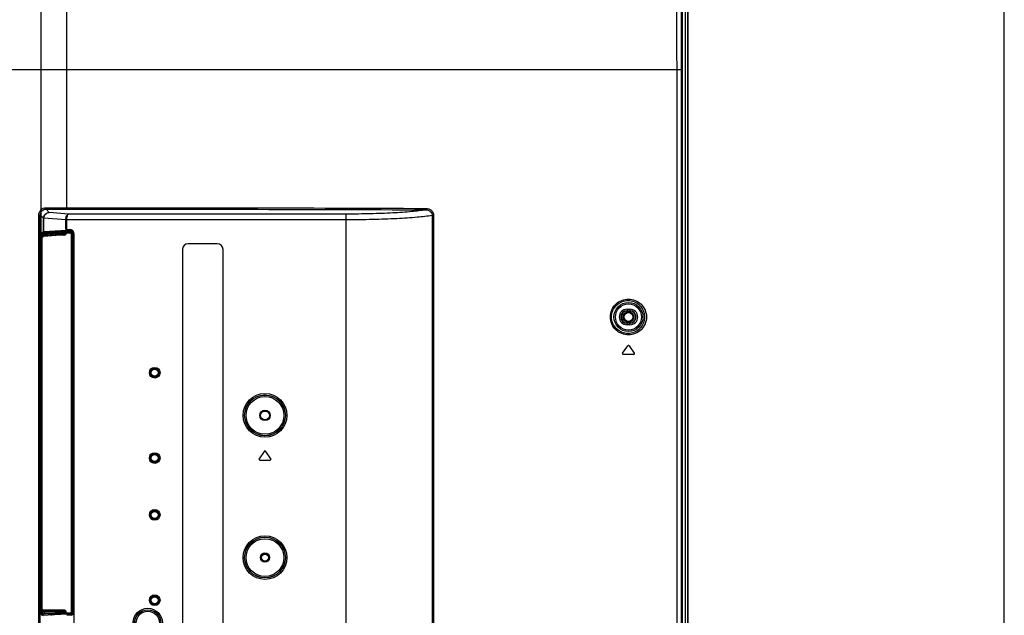
# Model space of a CAD drawing. Units: millimetres. Extents: x 0 to 1189, y 0 to 841.
# Drawn here: x 1087 to 1189, y 241 to 303 of the extents above; entities that cross this region are included whole.
import ezdxf

# ---------------------------------------------------------------- set-up
doc = ezdxf.new("R2010")
doc.units = ezdxf.units.MM
doc.header["$LTSCALE"] = 65.395
doc.layers.get('0').update_dxf_attribs({"linetype": 'CONTINUOUS'})
for name, color, linetype in [('00_COMPONENTS', 7, 'CONTINUOUS'), ('3_ALL_AXES', 7, 'CONTINUOUS'), ('7_ALL_FEATURES', 7, 'CONTINUOUS'), ('DEF_DRAFT_DIM', 7, 'CONTINUOUS')]:
    doc.layers.add(name, color=color, linetype=linetype)
doc.styles.add('TEXTSTYLE_2', font='ar_wgl__.ttf')
doc.dimstyles.new('DIMSTYLE_1', dxfattribs={"dimtxt": 8, "dimasz": 3, "dimexe": 0.8, "dimexo": 0.2, "dimgap": 2, "dimtad": 1, "dimdec": 1, "dimlfac": 3.333333, "dimdsep": 46, "dimtxsty": 'TEXTSTYLE_2', "dimblk": 'OPEN', "dimblk1": 'OPEN', "dimblk2": 'OPEN', "dimcen": 0.09, "dimazin": 2, "dimtp": 0.8, "dimtm": 0.8, "dimtfac": 1, "dimtdec": 1, "dimtofl": 0, "dimtmove": 0, "dimatfit": 3, "dimldrblk": 'OPEN', "dimfxl": 1, "dimtolj": 1, "dimarcsym": 0})
doc.dimstyles.new('DIMSTYLE_5', dxfattribs={"dimtxt": 8, "dimasz": 3, "dimexe": 0.8, "dimexo": 0.2, "dimgap": 2, "dimtad": 1, "dimdec": 1, "dimlfac": 3.333333, "dimdsep": 46, "dimtxsty": 'TEXTSTYLE_2', "dimblk": 'OPEN', "dimblk1": 'OPEN', "dimblk2": 'OPEN', "dimcen": 0.09, "dimazin": 2, "dimtp": 0.5, "dimtm": 0.5, "dimtfac": 1, "dimtdec": 1, "dimtofl": 0, "dimtmove": 0, "dimatfit": 3, "dimldrblk": 'OPEN', "dimfxl": 1, "dimtolj": 1, "dimarcsym": 0})

# ---------------------------------------------------------------- blocks, each defined once
blk = doc.blocks.new('_OPEN')
at = {"color": 0, "linetype": 'ByBlock'}
for p, q in [((0, 0), (-1, 0.117)), ((-1, -0.117), (0, 0)), ((-1, 0), (0, 0))]:
    blk.add_line(p, q, dxfattribs=at)
blk = doc.blocks.new('*D14')
at = {"layer": 'DEF_DRAFT_DIM', "color": 2, "linetype": 'Continuous', "transparency": 16777216}
for p, q in [((983.3, 279.88), (983.3, 389.72)), ((983.3, 388.92), (1069.8, 388.92)), ((1156.3, 388.92), (1069.8, 388.92)), ((1156.3, 358.52), (1156.3, 389.72))]:
    blk.add_line(p, q, dxfattribs=at)
at = {"layer": 'DEF_DRAFT_DIM', "color": 2, "linetype": 'Continuous', "transparency": 16777216, "xscale": 3, "yscale": 3, "zscale": 3, "rotation": 180}
blk.add_blockref('_OPEN', (983.3, 388.92), dxfattribs=at)
at = {"layer": 'DEF_DRAFT_DIM', "color": 2, "linetype": 'Continuous', "transparency": 16777216, "xscale": 3, "yscale": 3, "zscale": 3}
blk.add_blockref('_OPEN', (1156.3, 388.92), dxfattribs=at)
blk = doc.blocks.new('*D16')
at = {"layer": 'DEF_DRAFT_DIM', "color": 2, "linetype": 'Continuous', "transparency": 16777216}
for p, q in [((1089.44, 280.82), (1089.44, 374.72)), ((1156.3, 358.52), (1156.3, 374.72)), ((1089.44, 373.92), (1122.87, 373.92)), ((1156.3, 373.92), (1122.87, 373.92))]:
    blk.add_line(p, q, dxfattribs=at)
at = {"layer": 'DEF_DRAFT_DIM', "color": 2, "linetype": 'Continuous', "transparency": 16777216, "xscale": 3, "yscale": 3, "zscale": 3, "rotation": 180}
blk.add_blockref('_OPEN', (1089.44, 373.92), dxfattribs=at)
at = {"layer": 'DEF_DRAFT_DIM', "color": 2, "linetype": 'Continuous', "transparency": 16777216, "xscale": 3, "yscale": 3, "zscale": 3}
blk.add_blockref('_OPEN', (1156.3, 373.92), dxfattribs=at)

msp = doc.modelspace()

# ---------------------------------------------------------------- linework, layer by layer
at = {"color": 7, "linetype": 'Continuous'}
msp.add_line((1189, 0), (1189, 841), dxfattribs=at)
at = {"layer": '00_COMPONENTS', "color": 7, "linetype": 'Continuous'}
for centre, radius in [((1150.147, 272.179), 0.54), ((1150.147, 272.179), 0.45), ((1112.572, 262.009), 0.45)]:
    msp.add_circle(centre, radius, dxfattribs=at)
msp.add_arc((1085.602, 240.559), 4.9713, 8.718065, 9.844406, dxfattribs=at)
at = {"layer": '3_ALL_AXES', "color": 7, "linetype": 'Continuous'}
for p, q in [((1092.097, 297.724), (784.507, 297.724)), ((1112.4983, 258.2906), (1111.9662, 257.5307)), ((1113.1779, 257.5307), (1112.6457, 258.2906)), ((1112.0399, 257.389), (1113.1041, 257.389))]:
    msp.add_line(p, q, dxfattribs=at)
for centre, start, end in [((1112.0399, 257.479), 145, 270), ((1112.572, 258.239), 35, 145), ((1113.1041, 257.479), 270, 35)]:
    msp.add_arc(centre, 0.09, start, end, dxfattribs=at)
at = {"layer": '7_ALL_FEATURES', "color": 7, "linetype": 'Continuous'}
for p, q in [((1155.997, 358.324), (1155.997, 109.084)), ((1156.237, 358.324), (1156.237, 109.084)), ((1156.297, 358.324), (1156.297, 109.144)), ((1092.097, 283.324), (1092.097, 358.2597)), ((1155.697, 357.7285), (1155.697, 110.1764)), ((1155.1673, 297.724), (1092.097, 297.724)), ((1155.1673, 234.1204), (1155.1673, 297.724)), ((1155.612, 121.084), (1155.612, 297.7229)), ((1089.9386, 283.4734), (1092.097, 283.4734)), ((1089.9386, 283.4734), (1089.9386, 283.324)), ((1089.9386, 283.324), (1092.097, 283.324)), ((1090.2667, 282.9968), (1089.9386, 283.324)), ((1092.2689, 282.817), (1090.2667, 282.9968)), ((1089.1914, 282.7263), (1089.3409, 282.7263)), ((1089.1914, 192.4518), (1089.1914, 282.7263)), ((1089.3409, 192.4518), (1089.3409, 282.7263)), ((1089.683, 282.3851), (1089.3409, 282.7263)), ((1089.725, 282.3851), (1089.683, 282.3851)), ((1089.683, 280.9939), (1089.683, 282.3851)), ((1089.725, 280.9987), (1089.725, 282.3851)), ((1091.9715, 282.2073), (1089.7257, 282.4091)), ((1092.079, 282.2073), (1091.9715, 282.2073)), ((1091.9715, 281.212), (1091.9715, 282.2073)), ((1092.0792, 282.2192), (1091.972, 282.2232)), ((1092.079, 281.212), (1092.079, 282.2073)), ((1120.9689, 282.2192), (1092.0792, 282.2192)), ((1120.9689, 282.817), (1092.2689, 282.817)), ((1120.9689, 192.3611), (1120.9689, 282.817)), ((1130.0046, 282.6751), (1129.8605, 282.6751)), ((1129.8605, 282.6751), (1129.8605, 192.5029)), ((1130.0046, 282.6751), (1130.0046, 192.5029)), ((1089.683, 280.9939), (1089.4604, 280.861)), ((1089.5732, 280.9283), (1091.8212, 281.0493)), ((1092.0592, 281.1243), (1089.725, 280.9987)), ((1090.1313, 280.858), (1091.9186, 280.9543)), ((1091.8212, 281.0493), (1091.8212, 281.1115)), ((1091.8212, 281.0493), (1092.4872, 281.026)), ((1091.926, 281.0517), (1091.926, 281.1172)), ((1091.926, 281.0517), (1092.5847, 281.0523)), ((1091.926, 281.0517), (1092.6057, 281.0279)), ((1091.9715, 281.212), (1092.352, 281.212)), ((1092.013, 280.9552), (1092.3604, 280.9478)), ((1092.0592, 281.1243), (1092.0592, 281.212)), ((1092.1666, 281.1267), (1092.1666, 281.212)), ((1092.3573, 281.1267), (1092.1666, 281.1267)), ((1092.3604, 281.02), (1092.4872, 281.026)), ((1092.3604, 280.9478), (1092.3604, 281.02)), ((1092.6057, 281.0279), (1092.6135, 281.0305)), ((1089.4405, 241.6161), (1089.4405, 280.6213)), ((1089.4405, 280.5557), (1089.454, 280.5553)), ((1089.4418, 280.7054), (1089.4601, 280.7049)), ((1089.454, 280.5553), (1089.5421, 280.5553)), ((1089.454, 241.684), (1089.454, 280.5553)), ((1089.4601, 280.7049), (1089.6897, 280.8424)), ((1089.4603, 280.8565), (1089.7874, 280.845)), ((1089.4929, 280.8804), (1090.1313, 280.858)), ((1089.5421, 241.684), (1089.5421, 280.5553)), ((1089.547, 280.6151), (1089.7739, 280.7509)), ((1089.5526, 280.496), (1089.7739, 280.6324)), ((1089.5529, 280.4886), (1089.5526, 280.496)), ((1089.5526, 241.7576), (1089.5526, 280.496)), ((1089.5529, 280.4457), (1089.7328, 280.5566)), ((1089.5529, 241.7654), (1089.5529, 280.4885)), ((1089.6897, 280.8424), (1089.7874, 280.845)), ((1089.7154, 280.5459), (1091.8021, 280.6947)), ((1089.7739, 280.6357), (1091.9806, 280.7931)), ((1089.7739, 280.7532), (1089.8492, 280.7552)), ((1089.7739, 280.7509), (1089.7739, 280.6357)), ((1090.1932, 280.7684), (1091.9806, 280.8646)), ((1091.784, 280.6341), (1090.5787, 280.6075)), ((1091.7843, 280.6703), (1091.7839, 280.6532)), ((1091.9806, 280.8646), (1091.9806, 280.7931)), ((1091.9806, 280.7931), (1092.0184, 280.7931)), ((1092.0184, 280.8655), (1092.3658, 280.8581)), ((1092.0184, 280.8655), (1092.0184, 280.7931)), ((1092.5699, 280.649), (1092.652, 280.649)), ((1092.5699, 241.6123), (1092.5699, 280.649)), ((1092.6517, 280.7255), (1092.6853, 280.7271)), ((1092.652, 241.3853), (1092.652, 280.7108)), ((1092.7467, 280.7372), (1092.7467, 241.543)), ((1092.832, 203.1213), (1092.832, 280.732)), ((1104.037, 279.154), (1104.037, 196.054)), ((1107.637, 279.754), (1104.637, 279.754)), ((1108.237, 196.4145), (1108.237, 279.154)), ((1149.997, 272.9815), (1150.297, 272.9815)), ((1149.997, 272.9815), (1149.997, 272.779)), ((1149.997, 272.8185), (1150.297, 272.8185)), ((1150.297, 272.9815), (1150.297, 272.779)), ((1150.297, 272.779), (1149.997, 272.779)), ((1149.997, 271.579), (1150.297, 271.579)), ((1149.997, 271.3765), (1149.997, 271.579)), ((1150.297, 271.5396), (1149.997, 271.5396)), ((1150.297, 271.3765), (1149.997, 271.3765)), ((1150.297, 271.3765), (1150.297, 271.579)), ((1149.5412, 268.4507), (1150.0733, 269.2106)), ((1150.2207, 269.2106), (1150.7529, 268.4507)), ((1150.6791, 268.309), (1149.6149, 268.309)), ((1089.4405, 241.6833), (1089.454, 241.684)), ((1089.4418, 241.5334), (1089.4622, 241.5345)), ((1089.5421, 241.684), (1089.454, 241.684)), ((1089.683, 241.3002), (1089.4608, 241.377)), ((1089.4622, 241.5345), (1089.6917, 241.4549)), ((1089.5104, 241.3599), (1092.1271, 241.4891)), ((1089.5471, 241.6243), (1089.7739, 241.5457)), ((1089.5529, 241.7655), (1089.5526, 241.7576)), ((1089.5526, 241.7576), (1089.7739, 241.7538)), ((1091.7924, 241.8669), (1089.5529, 241.906)), ((1089.5529, 241.8461), (1091.7966, 241.8069)), ((1091.9208, 241.4918), (1089.6917, 241.4549)), ((1089.7739, 241.5457), (1089.7739, 241.7538)), ((1089.7739, 241.7533), (1091.9806, 241.7148)), ((1091.9806, 241.5817), (1089.7739, 241.5451)), ((1092.0184, 241.7148), (1091.9806, 241.7148)), ((1091.9806, 241.5817), (1091.9806, 241.7148)), ((1092.0152, 241.4952), (1092.5667, 241.5225)), ((1092.0184, 241.585), (1092.0184, 241.7148)), ((1092.0184, 241.585), (1092.5699, 241.6123)), ((1092.5762, 241.3635), (1092.1033, 241.3387)), ((1092.1818, 241.4899), (1092.1892, 241.4755)), ((1092.1892, 241.4755), (1092.5667, 241.4953)), ((1092.1892, 241.4755), (1092.1892, 241.3432)), ((1092.5667, 241.5225), (1092.5667, 241.4953)), ((1092.652, 241.6123), (1092.5699, 241.6123))]:
    msp.add_line(p, q, dxfattribs=at)
for centre, radius in [((1150.147, 272.179), 1.4989), ((1150.147, 272.179), 1.3494), ((1101.172, 266.419), 0.5526), ((1101.172, 266.419), 0.4602), ((1101.172, 266.419), 0.4523), ((1101.172, 266.419), 0.3623), ((1112.572, 262.009), 2.2579), ((1112.572, 262.009), 2.1079), ((1112.572, 262.009), 2.1026), ((1112.572, 262.009), 1.9526), ((1112.572, 262.009), 0.5415), ((1112.572, 262.009), 0.51), ((1101.172, 257.599), 0.5526), ((1101.172, 257.599), 0.4602), ((1101.172, 257.599), 0.4523), ((1101.172, 257.599), 0.3623), ((1101.172, 251.719), 0.5526), ((1101.172, 251.719), 0.4602), ((1101.172, 251.719), 0.4523), ((1101.172, 251.719), 0.3623), ((1112.572, 247.309), 2.2579), ((1112.572, 247.309), 2.1079), ((1112.572, 247.309), 2.1026), ((1112.572, 247.309), 1.9526), ((1112.572, 247.309), 0.48), ((1112.572, 247.309), 0.3879), ((1112.572, 247.309), 0.36), ((1101.172, 242.899), 0.5526), ((1101.172, 242.899), 0.4602), ((1101.172, 242.899), 0.4523), ((1101.172, 242.899), 0.3623), ((1100.452, 240.559), 1.5079), ((1100.452, 240.559), 1.3579), ((1100.452, 240.559), 1.3526), ((1100.452, 240.559), 1.2026)]:
    msp.add_circle(centre, radius, dxfattribs=at)
for centre, radius, start, end in [((-29048.2487, 196.9417), 30203.5841, 0.1911831, 0.30464631), ((1092.4612, 282.202), 0.4897, 177.519977, 179.375744), ((1092.402, 282.2073), 0.323, 177.889004, 180.000586), ((1092.352, 280.732), 0.48, 0, 90), ((1092.5433, 280.841), 0.1971, 65.220259, 71.538053), ((1095.5716, 280.4477), 6.1185, 178.873092, 178.992391), ((1092.4371, 280.6486), 0.6532, 179.599227, 181.275806), ((1091.7763, 280.9837), 0.3497, 271.264982, 274.940838), ((1092.5866, 282.8077), 2.0829, 272.717382, 273.084761), ((1104.637, 279.154), 0.6, 90, 180), ((1107.637, 279.154), 0.6, 0, 90), ((1149.997, 272.179), 0.8025, 90, 270), ((1149.997, 272.179), 0.6394, 90, 270), ((1150.297, 272.179), 0.8025, 270, 90), ((1150.297, 272.179), 0.6394, 270, 90), ((1149.997, 272.179), 0.6, 90, 270), ((1150.297, 272.179), 0.6, 270, 90), ((1150.147, 269.159), 0.09, 35, 145), ((1149.6149, 268.399), 0.09, 145, 270), ((1150.6791, 268.399), 0.09, 270, 35), ((1095.5923, 241.8747), 6.1413, 181.779285, 181.89314), ((1091.7863, 241.5176), 0.3493, 87.627318, 88.999999)]:
    msp.add_arc(centre, radius, start, end, dxfattribs=at)
for centre, major_axis, ratio, start_param, end_param in [((1089.8325, 280.9932), (0.15, 0), 0.05240778, 2.36937821, 3.05407088), ((1092.1666, 281.1188), (0.15, 0), 0.05240778, 1.57079633, 2.36937821), ((1092.3562, 280.7362), (0.2765, 0.2765), 0.99726469, -0.78402864, 0.78402864), ((1089.4615, 280.6213), (0, 0.24), 0.08774594, 0.05235988, 1.57079633), ((1089.7863, 280.6412), (0.0008, 0.0903), 0.13711409, -4.65045257, -4.61362676), ((1092.352, 280.6881), (0.2117, 0.2293), 0.92711169, -0.78748329, -0.73845836), ((1089.4615, 241.6172), (0.0001, 0.2403), 0.08762367, -4.7077584, -3.1718208), ((1092.1218, 241.4868), (0.06, 0.0032), 0.03482489, 0.01562486, 1.48170144), ((1092.562, 241.5852), (0, 0.0901), 0.99939083, -3.08923278, -1.57079633), ((1092.5665, 241.5433), (0.1537, -0.0943), 0.99811452, -0.96695388, 0.54972782)]:
    msp.add_ellipse(centre, major_axis=major_axis, ratio=ratio, start_param=start_param, end_param=end_param, dxfattribs=at)
for points in [[(1155.612, 297.7229), (1155.6208, 317.7086), (1155.6325, 337.6943), (1155.6485, 357.68)], [(1089.683, 282.3851), (1089.6831, 282.3957), (1089.6831, 282.4064), (1089.6845, 282.4169)], [(1089.725, 282.3851), (1089.725, 282.3931), (1089.725, 282.4011), (1089.7261, 282.409)], [(1089.7328, 280.5566), (1089.7573, 280.5717), (1089.774, 280.6037), (1089.7739, 280.6324)], [(1089.7874, 280.845), (1089.9021, 280.848), (1090.0167, 280.852), (1090.1313, 280.858)], [(1089.8492, 280.7552), (1089.9639, 280.7582), (1090.0786, 280.7622), (1090.1932, 280.7684)], [(1092.6987, 280.7278), (1092.7147, 280.7286), (1092.7308, 280.7296), (1092.7467, 280.7314)]]:
    msp.add_open_spline(points, degree=3, dxfattribs=at)
for points, knots in [([(1155.612, 297.7229), (1155.5643, 297.7251), (1155.4159, 297.7222), (1155.2678, 297.7244), (1155.1673, 297.724)], [0, 0, 0, 0, 0.32214886, 1, 1, 1, 1]), ([(1089.1914, 282.7263), (1089.1914, 282.8235), (1089.23, 283.0201), (1089.3962, 283.2687), (1089.6448, 283.4348), (1089.8414, 283.4734), (1089.9386, 283.4734)], [0, 0, 0, 0, 0.25000734, 0.49999507, 0.74998321, 1, 1, 1, 1]), ([(1089.3409, 282.7263), (1089.3406, 282.8789), (1089.4671, 283.1978), (1089.786, 283.3243), (1089.9386, 283.324)], [0, 0, 0, 0, 0.49999474, 1, 1, 1, 1]), ([(1089.684, 282.417), (1089.6929, 282.5663), (1089.8244, 282.8631), (1090.1227, 282.9922), (1090.2667, 282.9968)], [0, 0, 0, 0, 0.50928839, 1, 1, 1, 1]), ([(1089.7257, 282.4091), (1089.7339, 282.5574), (1089.8262, 282.7821), (1090.0605, 282.9569), (1090.199, 282.9935), (1090.2667, 282.9968)], [0, 0, 0, 0, 0.51693941, 0.76404693, 1, 1, 1, 1]), ([(1092.097, 283.4734), (1098.2863, 283.4734), (1110.661, 283.4668), (1123.0357, 283.4355), (1129.2209, 283.4033)], [0, 0, 0, 0, 0.50016104, 1, 1, 1, 1]), ([(1092.097, 283.324), (1098.2849, 283.324), (1110.6566, 283.3174), (1123.0283, 283.286), (1129.212, 283.2539)], [0, 0, 0, 0, 0.50016102, 1, 1, 1, 1]), ([(1129.212, 283.2539), (1128.7285, 283.1729), (1127.5887, 283.0469), (1125.6742, 282.9176), (1123.4119, 282.8357), (1121.8037, 282.817), (1120.9689, 282.817)], [0, 0, 0, 0, 0.1780475, 0.41599259, 0.69681732, 1, 1, 1, 1]), ([(1129.2209, 283.4033), (1129.2208, 283.3852), (1129.2201, 283.3515), (1129.2191, 283.3062), (1129.2152, 283.2754), (1129.2149, 283.2581), (1129.212, 283.2539)], [0, 0, 0, 0, 0.36265301, 0.67621645, 0.89835839, 1, 1, 1, 1]), ([(1129.212, 283.2539), (1129.3702, 283.2543), (1129.6224, 283.1748), (1129.8248, 282.9181), (1129.8612, 282.7552), (1129.8605, 282.6751)], [0, 0, 0, 0, 0.49684695, 0.74854427, 1, 1, 1, 1]), ([(1129.2209, 283.4033), (1129.3195, 283.4028), (1129.5181, 283.3688), (1129.7789, 283.2159), (1129.9613, 282.9731), (1130.0046, 282.7736), (1130.0046, 282.6751)], [0, 0, 0, 0, 0.25017249, 0.50018503, 0.75008458, 1, 1, 1, 1]), ([(1089.7257, 282.4091), (1089.7161, 282.4102), (1089.7026, 282.4129), (1089.6876, 282.4143), (1089.684, 282.417)], [0, 0, 0, 0, 0.6816777, 1, 1, 1, 1]), ([(1091.972, 282.2232), (1091.9752, 282.2977), (1091.995, 282.4398), (1092.0654, 282.6538), (1092.1795, 282.8024), (1092.2689, 282.817)], [0, 0, 0, 0, 0.32218198, 0.60876993, 1, 1, 1, 1]), ([(1092.0792, 282.2192), (1092.083, 282.3575), (1092.1063, 282.547), (1092.1838, 282.7457), (1092.2403, 282.8091), (1092.2689, 282.817)], [0, 0, 0, 0, 0.64157382, 0.86251173, 1, 1, 1, 1]), ([(1129.8605, 282.6751), (1129.3507, 282.5895), (1128.1348, 282.4588), (1126.0787, 282.3241), (1123.6268, 282.2388), (1121.8783, 282.2192), (1120.9689, 282.2192)], [0, 0, 0, 0, 0.17406866, 0.41127487, 0.69380364, 1, 1, 1, 1]), ([(1091.926, 281.0517), (1091.9163, 281.0517), (1091.8814, 281.0515), (1091.8464, 281.0507), (1091.8212, 281.0493)], [0, 0, 0, 0, 0.27703686, 1, 1, 1, 1]), ([(1091.9186, 280.9543), (1091.9254, 280.9546), (1091.9568, 280.9558), (1091.9883, 280.9557), (1092.013, 280.9552)], [0, 0, 0, 0, 0.21417494, 1, 1, 1, 1]), ([(1091.9806, 280.8646), (1091.98, 280.8859), (1091.9705, 280.9253), (1091.9358, 280.9524), (1091.9186, 280.9543)], [0, 0, 0, 0, 0.55281941, 1, 1, 1, 1]), ([(1092.0184, 280.8655), (1092.0188, 280.8858), (1092.0195, 280.9136), (1092.0158, 280.9422), (1092.0153, 280.953), (1092.013, 280.9552)], [0, 0, 0, 0, 0.67632476, 0.89799755, 1, 1, 1, 1]), ([(1092.3604, 281.02), (1092.4323, 281.0155), (1092.5806, 280.9504), (1092.6479, 280.801), (1092.6517, 280.7255)], [0, 0, 0, 0, 0.48786493, 1, 1, 1, 1]), ([(1092.652, 280.649), (1092.652, 280.7242), (1092.5905, 280.8807), (1092.4355, 280.9461), (1092.3604, 280.9478)], [0, 0, 0, 0, 0.5002791, 1, 1, 1, 1]), ([(1092.3604, 280.9478), (1092.3626, 280.9457), (1092.3632, 280.9348), (1092.3669, 280.9062), (1092.3662, 280.8785), (1092.3658, 280.8581)], [0, 0, 0, 0, 0.10200245, 0.32367524, 1, 1, 1, 1]), ([(1092.4872, 281.026), (1092.4958, 281.0264), (1092.5352, 281.0282), (1092.5748, 281.0288), (1092.6057, 281.0279)], [0, 0, 0, 0, 0.21731411, 1, 1, 1, 1]), ([(1092.4872, 281.026), (1092.5428, 281.0198), (1092.6544, 280.9269), (1092.6835, 280.7979), (1092.6853, 280.7271)], [0, 0, 0, 0, 0.44125662, 1, 1, 1, 1]), ([(1089.4572, 280.6671), (1089.4569, 280.6602), (1089.4556, 280.6272), (1089.4547, 280.5942), (1089.4542, 280.5681)], [0, 0, 0, 0, 0.20966324, 1, 1, 1, 1]), ([(1089.4601, 280.7049), (1089.4585, 280.7015), (1089.4592, 280.6883), (1089.4576, 280.676), (1089.4572, 280.6671)], [0, 0, 0, 0, 0.29510717, 1, 1, 1, 1]), ([(1089.547, 280.6151), (1089.5469, 280.6375), (1089.5285, 280.6841), (1089.4825, 280.7041), (1089.4601, 280.7049)], [0, 0, 0, 0, 0.50039834, 1, 1, 1, 1]), ([(1089.547, 280.6151), (1089.5454, 280.6141), (1089.545, 280.6065), (1089.5419, 280.5881), (1089.5421, 280.5691), (1089.5421, 280.5553)], [0, 0, 0, 0, 0.09512318, 0.31478968, 1, 1, 1, 1]), ([(1089.6897, 280.8424), (1089.711, 280.8413), (1089.7547, 280.8208), (1089.7739, 280.7758), (1089.7739, 280.7532)], [0, 0, 0, 0, 0.4853057, 1, 1, 1, 1]), ([(1089.7874, 280.845), (1089.8046, 280.8436), (1089.8399, 280.8165), (1089.8489, 280.7766), (1089.8492, 280.7552)], [0, 0, 0, 0, 0.4457266, 1, 1, 1, 1]), ([(1090.1313, 280.858), (1090.1484, 280.8562), (1090.1831, 280.8291), (1090.1927, 280.7897), (1090.1932, 280.7684)], [0, 0, 0, 0, 0.44718059, 1, 1, 1, 1]), ([(1091.7879, 280.6941), (1091.7857, 280.694), (1091.786, 280.6818), (1091.7846, 280.6761), (1091.7843, 280.6703)], [0, 0, 0, 0, 0.27551785, 1, 1, 1, 1]), ([(1091.9806, 280.7931), (1091.9798, 280.7581), (1091.9034, 280.7083), (1091.8379, 280.6973), (1091.8021, 280.6947)], [0, 0, 0, 0, 0.49407641, 1, 1, 1, 1]), ([(1092.0184, 280.7931), (1092.0184, 280.7471), (1091.9455, 280.6615), (1091.8537, 280.6394), (1091.8064, 280.6353)], [0, 0, 0, 0, 0.49215415, 1, 1, 1, 1]), ([(1091.9806, 280.8646), (1091.9833, 280.8649), (1091.9958, 280.8661), (1092.0085, 280.866), (1092.0184, 280.8655)], [0, 0, 0, 0, 0.21415469, 1, 1, 1, 1]), ([(1092.5699, 280.649), (1092.5699, 280.7017), (1092.5269, 280.8113), (1092.4183, 280.857), (1092.3658, 280.8581)], [0, 0, 0, 0, 0.5006563, 1, 1, 1, 1]), ([(1148.2825, 272.179), (1148.2825, 272.4245), (1148.3822, 272.9193), (1148.8043, 273.5381), (1149.4259, 273.9447), (1150.1489, 274.0835), (1150.869, 273.9402), (1151.485, 273.5335), (1151.9042, 272.9173), (1152.0035, 272.4242), (1152.0035, 272.179)], [0, 0, 0, 0, 0.12688857, 0.25292707, 0.37763421, 0.50113619, 0.62418961, 0.74792799, 0.87325385, 1, 1, 1, 1]), ([(1148.4, 272.179), (1148.4, 272.405), (1148.4916, 272.8601), (1148.879, 273.4293), (1149.4491, 273.803), (1150.1118, 273.9303), (1150.7712, 273.7984), (1151.3353, 273.4245), (1151.7191, 272.858), (1151.8101, 272.4047), (1151.8101, 272.179)], [0, 0, 0, 0, 0.12723118, 0.25346033, 0.37812025, 0.50135829, 0.62406171, 0.74756378, 0.87293819, 1, 1, 1, 1]), ([(1152.0035, 272.179), (1152.0035, 271.9339), (1151.9042, 271.4408), (1151.485, 270.8246), (1150.869, 270.4179), (1150.1489, 270.2746), (1149.4258, 270.4133), (1148.8043, 270.82), (1148.3822, 271.4388), (1148.2825, 271.9336), (1148.2825, 272.179)], [0, 0, 0, 0, 0.12674604, 0.25207281, 0.37581185, 0.49886528, 0.62236675, 0.7470732, 0.87311113, 1, 1, 1, 1]), ([(1151.8101, 272.179), (1151.8101, 271.9534), (1151.7191, 271.5001), (1151.3353, 270.9336), (1150.7712, 270.5597), (1150.1118, 270.4278), (1149.4491, 270.5551), (1148.879, 270.9287), (1148.4916, 271.498), (1148.4, 271.9531), (1148.4, 272.179)], [0, 0, 0, 0, 0.1270617, 0.25243702, 0.37593975, 0.49864317, 0.62188071, 0.74653993, 0.87276852, 1, 1, 1, 1]), ([(1089.4544, 241.6718), (1089.4547, 241.6618), (1089.456, 241.6266), (1089.4575, 241.5915), (1089.4591, 241.5664)], [0, 0, 0, 0, 0.286405, 1, 1, 1, 1]), ([(1089.4591, 241.5664), (1089.4595, 241.5588), (1089.4616, 241.5488), (1089.4604, 241.5369), (1089.4622, 241.5345)], [0, 0, 0, 0, 0.7166503, 1, 1, 1, 1]), ([(1089.4622, 241.5345), (1089.4843, 241.5357), (1089.5293, 241.5561), (1089.5471, 241.6021), (1089.5471, 241.6243)], [0, 0, 0, 0, 0.49944974, 1, 1, 1, 1]), ([(1089.5421, 241.684), (1089.5421, 241.6702), (1089.5418, 241.6506), (1089.5451, 241.6329), (1089.5454, 241.6249), (1089.5471, 241.6243)], [0, 0, 0, 0, 0.69106639, 0.90955131, 1, 1, 1, 1]), ([(1089.6886, 241.8437), (1089.7103, 241.8433), (1089.7563, 241.8233), (1089.7739, 241.7764), (1089.7739, 241.7533)], [0, 0, 0, 0, 0.48467911, 1, 1, 1, 1]), ([(1089.6917, 241.4549), (1089.7129, 241.4564), (1089.7568, 241.4775), (1089.7739, 241.5231), (1089.7739, 241.5457)], [0, 0, 0, 0, 0.48509211, 1, 1, 1, 1]), ([(1091.7924, 241.8669), (1091.7923, 241.8592), (1091.7923, 241.8455), (1091.7926, 241.8257), (1091.7945, 241.8158), (1091.7949, 241.8069), (1091.7966, 241.8069)], [0, 0, 0, 0, 0.37931842, 0.70115434, 0.91768059, 1, 1, 1, 1]), ([(1091.9806, 241.7148), (1091.9804, 241.7501), (1091.8995, 241.7992), (1091.833, 241.8063), (1091.7966, 241.8069)], [0, 0, 0, 0, 0.49272458, 1, 1, 1, 1]), ([(1092.0184, 241.7148), (1092.0184, 241.7386), (1091.9988, 241.7868), (1091.922, 241.847), (1091.8486, 241.8647), (1091.8007, 241.8666)], [0, 0, 0, 0, 0.24885496, 0.49993806, 1, 1, 1, 1]), ([(1091.9806, 241.5817), (1091.9808, 241.5604), (1091.9728, 241.5205), (1091.9378, 241.4933), (1091.9208, 241.4918)], [0, 0, 0, 0, 0.55519774, 1, 1, 1, 1]), ([(1092.0152, 241.4952), (1092.0065, 241.4948), (1091.975, 241.4933), (1091.9436, 241.4922), (1091.9208, 241.4918)], [0, 0, 0, 0, 0.27788429, 1, 1, 1, 1]), ([(1092.0184, 241.585), (1092.0085, 241.5838), (1091.9959, 241.5825), (1091.9833, 241.5818), (1091.9806, 241.5817)], [0, 0, 0, 0, 0.78563131, 1, 1, 1, 1]), ([(1092.0184, 241.585), (1092.0189, 241.5739), (1092.0194, 241.5534), (1092.02, 241.525), (1092.0176, 241.5083), (1092.0177, 241.4964), (1092.0152, 241.4952)], [0, 0, 0, 0, 0.37216587, 0.69017711, 0.90895664, 1, 1, 1, 1]), ([(1092.5667, 241.5225), (1092.5889, 241.5236), (1092.6341, 241.5439), (1092.652, 241.5901), (1092.652, 241.6123)], [0, 0, 0, 0, 0.50010471, 1, 1, 1, 1]), ([(1092.5699, 241.6123), (1092.5704, 241.6011), (1092.5709, 241.5806), (1092.5715, 241.5522), (1092.5691, 241.5355), (1092.5692, 241.5236), (1092.5667, 241.5225)], [0, 0, 0, 0, 0.37217293, 0.69018692, 0.90896389, 1, 1, 1, 1])]:
    msp.add_open_spline(points, degree=3, knots=knots, dxfattribs=at)

# ---------------------------------------------------------------- dimensions: what is measured, and where the dimension line sits
at = {"layer": 'DEF_DRAFT_DIM', "color": 2, "linetype": 'Continuous'}
dim = msp.add_linear_dim(base=(983.3020164809, 388.9240396227), p1=(1156.2970164809, 358.3240396227), p2=(983.3020164809, 279.6790396227), angle=180, dimstyle='DIMSTYLE_1', dxfattribs=at)
dim.commit()
dim.dimension.update_dxf_attribs({"geometry": '*D14', "text_midpoint": (1055.8218213136, 388.9240396227), "dimtype": 160})
dim = msp.add_linear_dim(base=(1156.297, 373.924), p1=(1089.4405, 280.6213), p2=(1156.297, 358.324), dimstyle='DIMSTYLE_5', dxfattribs=at)
dim.commit()
dim.dimension.update_dxf_attribs({"geometry": '*D16', "text_midpoint": (1108.891, 373.924), "dimtype": 160})

doc.saveas('drawing.dxf')
